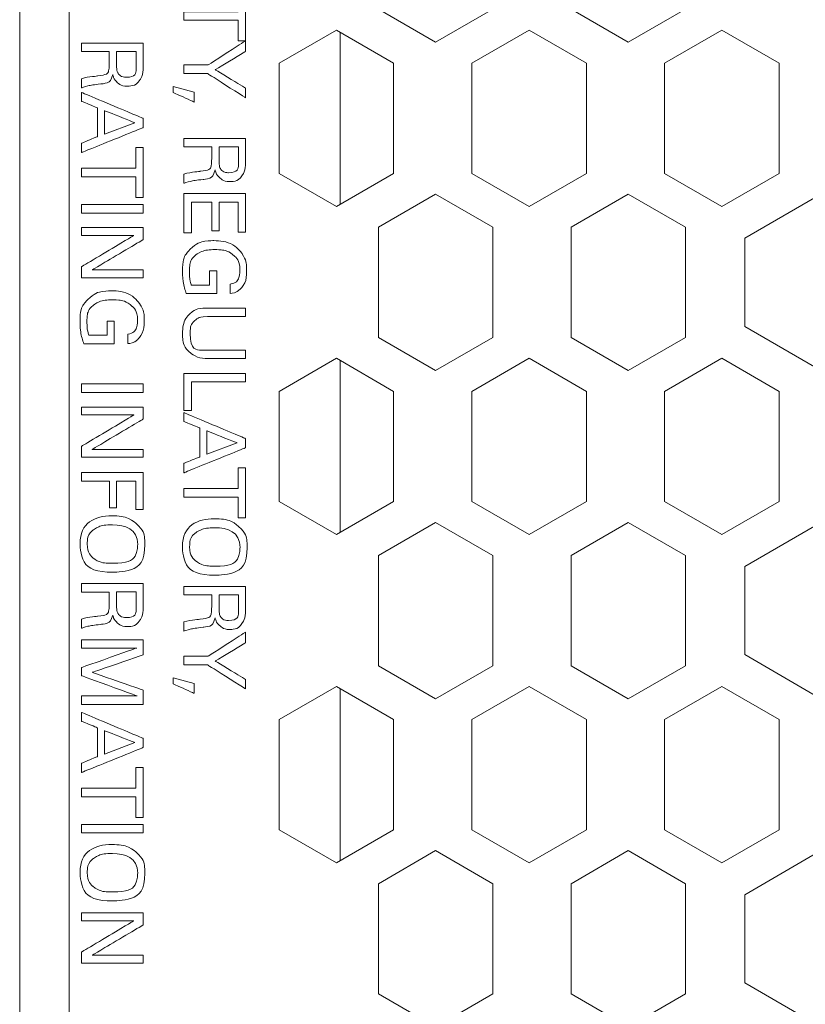
# Model space of a CAD drawing. Extents: x -365 to 628, y 345 to 656.
# Drawn here: x 388 to 388, y 577 to 578 of the extents above; entities that cross this region are included whole.
import ezdxf

# ---------------------------------------------------------------- set-up
doc = ezdxf.new("R2010")
doc.units = 0
doc.header["$LTSCALE"] = 0.38
doc.header["$MEASUREMENT"] = 0
doc.layers.add('M-OBJECT-DETAILS', color=7, linetype='CONTINUOUS', lineweight=13)

# ---------------------------------------------------------------- blocks, each defined once
blk = doc.blocks.new('A$C4E9B1012')
at = {"layer": 'M-OBJECT-DETAILS', "lineweight": 5}
for points, knots in [([(3.0889, -0.4114), (3.0889, -0.4114), (3.0889, -0.3552), (3.0889, -0.3552), (3.0889, -0.3552), (3.0889, -0.3552), (3.1103, -0.3552), (3.1103, -0.3552), (3.1103, -0.3552), (3.1103, -0.3552), (3.1103, -0.3477), (3.1103, -0.3477), (3.1103, -0.3477), (3.1103, -0.3477), (3.0588, -0.3477), (3.0588, -0.3477), (3.0588, -0.3477), (3.0588, -0.3477), (3.0588, -0.3552), (3.0588, -0.3552), (3.0588, -0.3552), (3.0588, -0.3552), (3.0802, -0.3552), (3.0802, -0.3552), (3.0802, -0.3552), (3.0802, -0.3552), (3.0802, -0.4114), (3.0802, -0.4114), (3.0802, -0.4114), (3.0802, -0.4114), (3.0889, -0.4114), (3.0889, -0.4114)], [0, 0, 0, 0, 0.125, 0.125, 0.125, 0.1875, 0.25, 0.25, 0.25, 0.3125, 0.375, 0.375, 0.375, 0.4375, 0.5, 0.5, 0.5, 0.5625, 0.625, 0.625, 0.625, 0.6875, 0.75, 0.75, 0.75, 0.8125, 0.875, 0.875, 0.875, 0.9375, 1, 1, 1, 1]), ([(3.1352, -0.4114), (3.1352, -0.4114), (3.1441, -0.4114), (3.1441, -0.4114), (3.1441, -0.4114), (3.1441, -0.4114), (3.1441, -0.3868), (3.1441, -0.3868), (3.1441, -0.3868), (3.1441, -0.3868), (3.169, -0.3477), (3.169, -0.3477), (3.169, -0.3477), (3.169, -0.3477), (3.1591, -0.3477), (3.1591, -0.3477), (3.1591, -0.3477), (3.1591, -0.3477), (3.14, -0.3789), (3.14, -0.3789), (3.14, -0.3789), (3.14, -0.3789), (3.1212, -0.3477), (3.1212, -0.3477), (3.1212, -0.3477), (3.1212, -0.3477), (3.1103, -0.3477), (3.1103, -0.3477), (3.1103, -0.3477), (3.1103, -0.3477), (3.1352, -0.3863), (3.1352, -0.3863), (3.1352, -0.3863), (3.1352, -0.3863), (3.1352, -0.4114), (3.1352, -0.4114)], [0, 0, 0, 0, 0.111111, 0.111111, 0.111111, 0.166667, 0.222222, 0.222222, 0.222222, 0.277778, 0.333333, 0.333333, 0.333333, 0.388889, 0.444444, 0.444444, 0.444444, 0.5, 0.555556, 0.555556, 0.555556, 0.611111, 0.666667, 0.666667, 0.666667, 0.722222, 0.777778, 0.777778, 0.777778, 0.833333, 0.888889, 0.888889, 0.888889, 0.944444, 1, 1, 1, 1]), ([(3.2111, -0.4114), (3.2111, -0.4114), (3.2198, -0.4114), (3.2198, -0.4114), (3.2198, -0.4114), (3.2198, -0.4114), (3.2198, -0.3826), (3.2198, -0.3826), (3.2198, -0.3826), (3.2198, -0.3826), (3.2309, -0.3826), (3.2309, -0.3826), (3.2309, -0.3826), (3.2416, -0.3826), (3.2438, -0.3853), (3.2449, -0.3945), (3.2449, -0.3945), (3.2455, -0.3994), (3.2464, -0.4071), (3.2478, -0.4114), (3.2478, -0.4114), (3.2478, -0.4114), (3.2572, -0.4114), (3.2572, -0.4114), (3.2572, -0.4114), (3.2548, -0.4043), (3.2541, -0.3988), (3.2533, -0.3913), (3.2533, -0.3913), (3.2524, -0.3834), (3.2496, -0.3807), (3.2435, -0.3791), (3.2435, -0.3791), (3.2455, -0.3785), (3.2483, -0.3777), (3.251, -0.3749), (3.251, -0.3749), (3.2539, -0.3721), (3.2555, -0.3681), (3.2555, -0.3636), (3.2555, -0.3636), (3.2555, -0.3585), (3.2533, -0.3537), (3.2485, -0.3507), (3.2485, -0.3507), (3.2438, -0.3477), (3.2371, -0.3477), (3.2338, -0.3477), (3.2338, -0.3477), (3.2338, -0.3477), (3.2111, -0.3477), (3.2111, -0.3477), (3.2111, -0.3477), (3.2111, -0.3477), (3.2111, -0.4114), (3.2111, -0.4114)], [0, 0, 0, 0, 0.071429, 0.071429, 0.071429, 0.107143, 0.142857, 0.142857, 0.142857, 0.178571, 0.214286, 0.214286, 0.214286, 0.25, 0.285714, 0.285714, 0.285714, 0.321429, 0.357143, 0.357143, 0.357143, 0.392857, 0.428571, 0.428571, 0.428571, 0.464286, 0.5, 0.5, 0.5, 0.535714, 0.571429, 0.571429, 0.571429, 0.607143, 0.642857, 0.642857, 0.642857, 0.678571, 0.714286, 0.714286, 0.714286, 0.75, 0.785714, 0.785714, 0.785714, 0.821429, 0.857143, 0.857143, 0.857143, 0.892857, 0.928571, 0.928571, 0.928571, 0.964286, 1, 1, 1, 1]), ([(3.2196, -0.3551), (3.2196, -0.3551), (3.2336, -0.3551), (3.2336, -0.3551), (3.2336, -0.3551), (3.2371, -0.3551), (3.2463, -0.3551), (3.2463, -0.3654), (3.2463, -0.3654), (3.2463, -0.3707), (3.2432, -0.373), (3.242, -0.3737), (3.242, -0.3737), (3.2396, -0.3751), (3.2345, -0.3751), (3.2336, -0.3751), (3.2336, -0.3751), (3.2336, -0.3751), (3.2196, -0.3751), (3.2196, -0.3751), (3.2196, -0.3751), (3.2196, -0.3751), (3.2196, -0.3551), (3.2196, -0.3551)], [0, 0, 0, 0, 0.166667, 0.166667, 0.166667, 0.25, 0.333333, 0.333333, 0.333333, 0.416667, 0.5, 0.5, 0.5, 0.583333, 0.666667, 0.666667, 0.666667, 0.75, 0.833333, 0.833333, 0.833333, 0.916667, 1, 1, 1, 1]), ([(3.2678, -0.4114), (3.2678, -0.4114), (3.3085, -0.4114), (3.3085, -0.4114), (3.3085, -0.4114), (3.3085, -0.4114), (3.3085, -0.4036), (3.3085, -0.4036), (3.3085, -0.4036), (3.3085, -0.4036), (3.2766, -0.4036), (3.2766, -0.4036), (3.2766, -0.4036), (3.2766, -0.4036), (3.2766, -0.3824), (3.2766, -0.3824), (3.2766, -0.3824), (3.2766, -0.3824), (3.3063, -0.3824), (3.3063, -0.3824), (3.3063, -0.3824), (3.3063, -0.3824), (3.3063, -0.375), (3.3063, -0.375), (3.3063, -0.375), (3.3063, -0.375), (3.2766, -0.375), (3.2766, -0.375), (3.2766, -0.375), (3.2766, -0.375), (3.2766, -0.3552), (3.2766, -0.3552), (3.2766, -0.3552), (3.2766, -0.3552), (3.3078, -0.3552), (3.3078, -0.3552), (3.3078, -0.3552), (3.3078, -0.3552), (3.3078, -0.3477), (3.3078, -0.3477), (3.3078, -0.3477), (3.3078, -0.3477), (3.2678, -0.3477), (3.2678, -0.3477), (3.2678, -0.3477), (3.2678, -0.3477), (3.2678, -0.4114), (3.2678, -0.4114)], [0, 0, 0, 0, 0.083333, 0.083333, 0.083333, 0.125, 0.166667, 0.166667, 0.166667, 0.208333, 0.25, 0.25, 0.25, 0.291667, 0.333333, 0.333333, 0.333333, 0.375, 0.416667, 0.416667, 0.416667, 0.458333, 0.5, 0.5, 0.5, 0.541667, 0.583333, 0.583333, 0.583333, 0.625, 0.666667, 0.666667, 0.666667, 0.708333, 0.75, 0.75, 0.75, 0.791667, 0.833333, 0.833333, 0.833333, 0.875, 0.916667, 0.916667, 0.916667, 0.958333, 1, 1, 1, 1]), ([(3.3708, -0.3635), (3.3707, -0.3611), (3.3704, -0.3574), (3.3666, -0.3534), (3.3666, -0.3534), (3.3605, -0.3472), (3.3528, -0.3466), (3.3478, -0.3466), (3.3478, -0.3466), (3.3446, -0.3466), (3.3363, -0.3469), (3.3301, -0.3511), (3.3301, -0.3511), (3.318, -0.3592), (3.3164, -0.3742), (3.3164, -0.3806), (3.3164, -0.3806), (3.3164, -0.3896), (3.319, -0.3985), (3.3253, -0.4049), (3.3253, -0.4049), (3.3298, -0.4094), (3.3367, -0.4128), (3.3484, -0.4128), (3.3484, -0.4128), (3.3593, -0.4128), (3.3674, -0.4101), (3.3711, -0.4089), (3.3711, -0.4089), (3.3711, -0.4089), (3.3711, -0.3775), (3.3711, -0.3775), (3.3711, -0.3775), (3.3711, -0.3775), (3.3477, -0.3775), (3.3477, -0.3775), (3.3477, -0.3775), (3.3477, -0.3775), (3.3477, -0.3848), (3.3477, -0.3848), (3.3477, -0.3848), (3.3477, -0.3848), (3.3623, -0.3848), (3.3623, -0.3848), (3.3623, -0.3848), (3.3623, -0.3848), (3.3623, -0.4037), (3.3623, -0.4037), (3.3623, -0.4037), (3.3602, -0.4043), (3.3557, -0.4057), (3.3484, -0.4057), (3.3484, -0.4057), (3.3421, -0.4057), (3.3356, -0.4042), (3.3315, -0.3995), (3.3315, -0.3995), (3.3268, -0.3939), (3.3256, -0.3848), (3.3256, -0.3794), (3.3256, -0.3794), (3.3256, -0.3734), (3.3269, -0.3651), (3.3324, -0.359), (3.3324, -0.359), (3.3358, -0.3552), (3.3408, -0.3536), (3.3468, -0.3536), (3.3468, -0.3536), (3.3555, -0.3536), (3.3602, -0.3576), (3.3612, -0.3635), (3.3612, -0.3635), (3.3612, -0.3635), (3.3708, -0.3635), (3.3708, -0.3635)], [0, 0, 0, 0, 0.052632, 0.052632, 0.052632, 0.078947, 0.105263, 0.105263, 0.105263, 0.131579, 0.157895, 0.157895, 0.157895, 0.184211, 0.210526, 0.210526, 0.210526, 0.236842, 0.263158, 0.263158, 0.263158, 0.289474, 0.315789, 0.315789, 0.315789, 0.342105, 0.368421, 0.368421, 0.368421, 0.394737, 0.421053, 0.421053, 0.421053, 0.447368, 0.473684, 0.473684, 0.473684, 0.5, 0.526316, 0.526316, 0.526316, 0.552632, 0.578947, 0.578947, 0.578947, 0.605263, 0.631579, 0.631579, 0.631579, 0.657895, 0.684211, 0.684211, 0.684211, 0.710526, 0.736842, 0.736842, 0.736842, 0.763158, 0.789474, 0.789474, 0.789474, 0.815789, 0.842105, 0.842105, 0.842105, 0.868421, 0.894737, 0.894737, 0.894737, 0.921053, 0.947368, 0.947368, 0.947368, 0.973684, 1, 1, 1, 1]), ([(3.3859, -0.3477), (3.3859, -0.3477), (3.3859, -0.3865), (3.3859, -0.3865), (3.3859, -0.3865), (3.3859, -0.396), (3.3877, -0.3997), (3.3896, -0.4026), (3.3896, -0.4026), (3.3956, -0.411), (3.4062, -0.4127), (3.4122, -0.4127), (3.4122, -0.4127), (3.4167, -0.4127), (3.4265, -0.4117), (3.4327, -0.4039), (3.4327, -0.4039), (3.4378, -0.3975), (3.4379, -0.3904), (3.4379, -0.3869), (3.4379, -0.3869), (3.4379, -0.3869), (3.4379, -0.3477), (3.4379, -0.3477), (3.4379, -0.3477), (3.4379, -0.3477), (3.4294, -0.3477), (3.4294, -0.3477), (3.4294, -0.3477), (3.4294, -0.3477), (3.4294, -0.3868), (3.4294, -0.3868), (3.4294, -0.3868), (3.4294, -0.3913), (3.4294, -0.4049), (3.4122, -0.4049), (3.4122, -0.4049), (3.4077, -0.4049), (3.4016, -0.4039), (3.3976, -0.3986), (3.3976, -0.3986), (3.3963, -0.3967), (3.3948, -0.3939), (3.3948, -0.3871), (3.3948, -0.3871), (3.3948, -0.3871), (3.3948, -0.3477), (3.3948, -0.3477), (3.3948, -0.3477), (3.3948, -0.3477), (3.3859, -0.3477), (3.3859, -0.3477)], [0, 0, 0, 0, 0.076923, 0.076923, 0.076923, 0.115385, 0.153846, 0.153846, 0.153846, 0.192308, 0.230769, 0.230769, 0.230769, 0.269231, 0.307692, 0.307692, 0.307692, 0.346154, 0.384615, 0.384615, 0.384615, 0.423077, 0.461538, 0.461538, 0.461538, 0.5, 0.538462, 0.538462, 0.538462, 0.576923, 0.615385, 0.615385, 0.615385, 0.653846, 0.692308, 0.692308, 0.692308, 0.730769, 0.769231, 0.769231, 0.769231, 0.807692, 0.846154, 0.846154, 0.846154, 0.884615, 0.923077, 0.923077, 0.923077, 0.961538, 1, 1, 1, 1]), ([(3.4534, -0.4114), (3.4534, -0.4114), (3.4918, -0.4114), (3.4918, -0.4114), (3.4918, -0.4114), (3.4918, -0.4114), (3.4918, -0.4035), (3.4918, -0.4035), (3.4918, -0.4035), (3.4918, -0.4035), (3.4621, -0.4035), (3.4621, -0.4035), (3.4621, -0.4035), (3.4621, -0.4035), (3.4621, -0.3477), (3.4621, -0.3477), (3.4621, -0.3477), (3.4621, -0.3477), (3.4534, -0.3477), (3.4534, -0.3477), (3.4534, -0.3477), (3.4534, -0.3477), (3.4534, -0.4114), (3.4534, -0.4114)], [0, 0, 0, 0, 0.166667, 0.166667, 0.166667, 0.25, 0.333333, 0.333333, 0.333333, 0.416667, 0.5, 0.5, 0.5, 0.583333, 0.666667, 0.666667, 0.666667, 0.75, 0.833333, 0.833333, 0.833333, 0.916667, 1, 1, 1, 1]), ([(3.4938, -0.4114), (3.4938, -0.4114), (3.5029, -0.4114), (3.5029, -0.4114), (3.5029, -0.4114), (3.5029, -0.4114), (3.5098, -0.3948), (3.5098, -0.3948), (3.5098, -0.3948), (3.5098, -0.3948), (3.5394, -0.3948), (3.5394, -0.3948), (3.5394, -0.3948), (3.5394, -0.3948), (3.5462, -0.4114), (3.5462, -0.4114), (3.5462, -0.4114), (3.5462, -0.4114), (3.5559, -0.4114), (3.5559, -0.4114), (3.5559, -0.4114), (3.5559, -0.4114), (3.5301, -0.3477), (3.5301, -0.3477), (3.5301, -0.3477), (3.5301, -0.3477), (3.5206, -0.3477), (3.5206, -0.3477), (3.5206, -0.3477), (3.5206, -0.3477), (3.4938, -0.4114), (3.4938, -0.4114)], [0, 0, 0, 0, 0.125, 0.125, 0.125, 0.1875, 0.25, 0.25, 0.25, 0.3125, 0.375, 0.375, 0.375, 0.4375, 0.5, 0.5, 0.5, 0.5625, 0.625, 0.625, 0.625, 0.6875, 0.75, 0.75, 0.75, 0.8125, 0.875, 0.875, 0.875, 0.9375, 1, 1, 1, 1]), ([(3.5809, -0.4114), (3.5809, -0.4114), (3.5809, -0.3552), (3.5809, -0.3552), (3.5809, -0.3552), (3.5809, -0.3552), (3.6022, -0.3552), (3.6022, -0.3552), (3.6022, -0.3552), (3.6022, -0.3552), (3.6022, -0.3477), (3.6022, -0.3477), (3.6022, -0.3477), (3.6022, -0.3477), (3.5508, -0.3477), (3.5508, -0.3477), (3.5508, -0.3477), (3.5508, -0.3477), (3.5508, -0.3552), (3.5508, -0.3552), (3.5508, -0.3552), (3.5508, -0.3552), (3.5721, -0.3552), (3.5721, -0.3552), (3.5721, -0.3552), (3.5721, -0.3552), (3.5721, -0.4114), (3.5721, -0.4114), (3.5721, -0.4114), (3.5721, -0.4114), (3.5809, -0.4114), (3.5809, -0.4114)], [0, 0, 0, 0, 0.125, 0.125, 0.125, 0.1875, 0.25, 0.25, 0.25, 0.3125, 0.375, 0.375, 0.375, 0.4375, 0.5, 0.5, 0.5, 0.5625, 0.625, 0.625, 0.625, 0.6875, 0.75, 0.75, 0.75, 0.8125, 0.875, 0.875, 0.875, 0.9375, 1, 1, 1, 1]), ([(3.6033, -0.38), (3.6033, -0.3974), (3.6103, -0.4129), (3.6321, -0.4129), (3.6321, -0.4129), (3.6547, -0.4129), (3.6615, -0.3958), (3.6615, -0.3789), (3.6615, -0.3789), (3.6615, -0.3573), (3.6504, -0.346), (3.6328, -0.346), (3.6328, -0.346), (3.6269, -0.346), (3.6181, -0.3474), (3.6115, -0.3545), (3.6115, -0.3545), (3.6045, -0.362), (3.6033, -0.3727), (3.6033, -0.38)], [0, 0, 0, 0, 0.2, 0.2, 0.2, 0.3, 0.4, 0.4, 0.4, 0.5, 0.6, 0.6, 0.6, 0.7, 0.8, 0.8, 0.8, 0.9, 1, 1, 1, 1]), ([(3.6126, -0.3794), (3.6126, -0.3664), (3.6167, -0.3534), (3.6329, -0.3534), (3.6329, -0.3534), (3.6474, -0.3534), (3.6522, -0.3643), (3.6522, -0.3788), (3.6522, -0.3788), (3.6522, -0.3831), (3.6517, -0.3932), (3.6464, -0.3996), (3.6464, -0.3996), (3.6427, -0.404), (3.6375, -0.4054), (3.6323, -0.4054), (3.6323, -0.4054), (3.6273, -0.4054), (3.6218, -0.4041), (3.6182, -0.3996), (3.6182, -0.3996), (3.6138, -0.3941), (3.6126, -0.3864), (3.6126, -0.3794)], [0, 0, 0, 0, 0.166667, 0.166667, 0.166667, 0.25, 0.333333, 0.333333, 0.333333, 0.416667, 0.5, 0.5, 0.5, 0.583333, 0.666667, 0.666667, 0.666667, 0.75, 0.833333, 0.833333, 0.833333, 0.916667, 1, 1, 1, 1]), ([(3.6731, -0.4114), (3.6731, -0.4114), (3.6819, -0.4114), (3.6819, -0.4114), (3.6819, -0.4114), (3.6819, -0.4114), (3.6819, -0.3826), (3.6819, -0.3826), (3.6819, -0.3826), (3.6819, -0.3826), (3.693, -0.3826), (3.693, -0.3826), (3.693, -0.3826), (3.7037, -0.3826), (3.7059, -0.3853), (3.7069, -0.3945), (3.7069, -0.3945), (3.7075, -0.3994), (3.7084, -0.4071), (3.7098, -0.4114), (3.7098, -0.4114), (3.7098, -0.4114), (3.7193, -0.4114), (3.7193, -0.4114), (3.7193, -0.4114), (3.7168, -0.4043), (3.7162, -0.3988), (3.7153, -0.3913), (3.7153, -0.3913), (3.7144, -0.3834), (3.7117, -0.3807), (3.7056, -0.3791), (3.7056, -0.3791), (3.7075, -0.3785), (3.7104, -0.3777), (3.7131, -0.3749), (3.7131, -0.3749), (3.7159, -0.3721), (3.7176, -0.3681), (3.7176, -0.3636), (3.7176, -0.3636), (3.7176, -0.3585), (3.7153, -0.3537), (3.7105, -0.3507), (3.7105, -0.3507), (3.7059, -0.3477), (3.6991, -0.3477), (3.6959, -0.3477), (3.6959, -0.3477), (3.6959, -0.3477), (3.6731, -0.3477), (3.6731, -0.3477), (3.6731, -0.3477), (3.6731, -0.3477), (3.6731, -0.4114), (3.6731, -0.4114)], [0, 0, 0, 0, 0.071429, 0.071429, 0.071429, 0.107143, 0.142857, 0.142857, 0.142857, 0.178571, 0.214286, 0.214286, 0.214286, 0.25, 0.285714, 0.285714, 0.285714, 0.321429, 0.357143, 0.357143, 0.357143, 0.392857, 0.428571, 0.428571, 0.428571, 0.464286, 0.5, 0.5, 0.5, 0.535714, 0.571429, 0.571429, 0.571429, 0.607143, 0.642857, 0.642857, 0.642857, 0.678571, 0.714286, 0.714286, 0.714286, 0.75, 0.785714, 0.785714, 0.785714, 0.821429, 0.857143, 0.857143, 0.857143, 0.892857, 0.928571, 0.928571, 0.928571, 0.964286, 1, 1, 1, 1]), ([(3.6817, -0.3551), (3.6817, -0.3551), (3.6956, -0.3551), (3.6956, -0.3551), (3.6956, -0.3551), (3.6991, -0.3551), (3.7083, -0.3551), (3.7083, -0.3654), (3.7083, -0.3654), (3.7083, -0.3707), (3.7052, -0.373), (3.704, -0.3737), (3.704, -0.3737), (3.7016, -0.3751), (3.6966, -0.3751), (3.6956, -0.3751), (3.6956, -0.3751), (3.6956, -0.3751), (3.6817, -0.3751), (3.6817, -0.3751), (3.6817, -0.3751), (3.6817, -0.3751), (3.6817, -0.3551), (3.6817, -0.3551)], [0, 0, 0, 0, 0.166667, 0.166667, 0.166667, 0.25, 0.333333, 0.333333, 0.333333, 0.416667, 0.5, 0.5, 0.5, 0.583333, 0.666667, 0.666667, 0.666667, 0.75, 0.833333, 0.833333, 0.833333, 0.916667, 1, 1, 1, 1]), ([(3.7451, -0.4114), (3.7451, -0.4114), (3.7541, -0.4114), (3.7541, -0.4114), (3.7541, -0.4114), (3.7541, -0.4114), (3.7541, -0.3868), (3.7541, -0.3868), (3.7541, -0.3868), (3.7541, -0.3868), (3.7789, -0.3477), (3.7789, -0.3477), (3.7789, -0.3477), (3.7789, -0.3477), (3.7691, -0.3477), (3.7691, -0.3477), (3.7691, -0.3477), (3.7691, -0.3477), (3.75, -0.3789), (3.75, -0.3789), (3.75, -0.3789), (3.75, -0.3789), (3.7312, -0.3477), (3.7312, -0.3477), (3.7312, -0.3477), (3.7312, -0.3477), (3.7203, -0.3477), (3.7203, -0.3477), (3.7203, -0.3477), (3.7203, -0.3477), (3.7451, -0.3863), (3.7451, -0.3863), (3.7451, -0.3863), (3.7451, -0.3863), (3.7451, -0.4114), (3.7451, -0.4114)], [0, 0, 0, 0, 0.111111, 0.111111, 0.111111, 0.166667, 0.222222, 0.222222, 0.222222, 0.277778, 0.333333, 0.333333, 0.333333, 0.388889, 0.444444, 0.444444, 0.444444, 0.5, 0.555556, 0.555556, 0.555556, 0.611111, 0.666667, 0.666667, 0.666667, 0.722222, 0.777778, 0.777778, 0.777778, 0.833333, 0.888889, 0.888889, 0.888889, 0.944444, 1, 1, 1, 1]), ([(3.525, -0.3564), (3.525, -0.3564), (3.5367, -0.3876), (3.5367, -0.3876), (3.5367, -0.3876), (3.5367, -0.3876), (3.5126, -0.3876), (3.5126, -0.3876), (3.5126, -0.3876), (3.5126, -0.3876), (3.525, -0.3564), (3.525, -0.3564)], [0, 0, 0, 0, 0.333333, 0.333333, 0.333333, 0.5, 0.666667, 0.666667, 0.666667, 0.833333, 1, 1, 1, 1]), ([(3.1631, -0.4008), (3.1631, -0.4008), (3.1575, -0.4225), (3.1575, -0.4225), (3.1575, -0.4225), (3.1575, -0.4225), (3.1635, -0.4225), (3.1635, -0.4225), (3.1635, -0.4225), (3.1635, -0.4225), (3.1734, -0.4008), (3.1734, -0.4008), (3.1734, -0.4008), (3.1734, -0.4008), (3.1631, -0.4008), (3.1631, -0.4008)], [0, 0, 0, 0, 0.25, 0.25, 0.25, 0.375, 0.5, 0.5, 0.5, 0.625, 0.75, 0.75, 0.75, 0.875, 1, 1, 1, 1]), ([(3.7731, -0.4008), (3.7731, -0.4008), (3.7675, -0.4225), (3.7675, -0.4225), (3.7675, -0.4225), (3.7675, -0.4225), (3.7735, -0.4225), (3.7735, -0.4225), (3.7735, -0.4225), (3.7735, -0.4225), (3.7834, -0.4008), (3.7834, -0.4008), (3.7834, -0.4008), (3.7834, -0.4008), (3.7731, -0.4008), (3.7731, -0.4008)], [0, 0, 0, 0, 0.25, 0.25, 0.25, 0.375, 0.5, 0.5, 0.5, 0.625, 0.75, 0.75, 0.75, 0.875, 1, 1, 1, 1]), ([(3.1127, -0.517), (3.1127, -0.517), (3.1214, -0.517), (3.1214, -0.517), (3.1214, -0.517), (3.1214, -0.517), (3.1214, -0.4883), (3.1214, -0.4883), (3.1214, -0.4883), (3.1214, -0.4883), (3.1325, -0.4883), (3.1325, -0.4883), (3.1325, -0.4883), (3.1432, -0.4883), (3.1454, -0.4909), (3.1465, -0.5002), (3.1465, -0.5002), (3.1471, -0.505), (3.148, -0.5128), (3.1494, -0.517), (3.1494, -0.517), (3.1494, -0.517), (3.1588, -0.517), (3.1588, -0.517), (3.1588, -0.517), (3.1563, -0.51), (3.1557, -0.5045), (3.1548, -0.497), (3.1548, -0.497), (3.154, -0.4891), (3.1512, -0.4863), (3.1451, -0.4847), (3.1451, -0.4847), (3.1471, -0.4842), (3.1499, -0.4833), (3.1526, -0.4806), (3.1526, -0.4806), (3.1555, -0.4778), (3.1571, -0.4738), (3.1571, -0.4693), (3.1571, -0.4693), (3.1571, -0.4642), (3.1548, -0.4593), (3.1501, -0.4563), (3.1501, -0.4563), (3.1454, -0.4533), (3.1387, -0.4533), (3.1354, -0.4533), (3.1354, -0.4533), (3.1354, -0.4533), (3.1127, -0.4533), (3.1127, -0.4533), (3.1127, -0.4533), (3.1127, -0.4533), (3.1127, -0.517), (3.1127, -0.517)], [0, 0, 0, 0, 0.071429, 0.071429, 0.071429, 0.107143, 0.142857, 0.142857, 0.142857, 0.178571, 0.214286, 0.214286, 0.214286, 0.25, 0.285714, 0.285714, 0.285714, 0.321429, 0.357143, 0.357143, 0.357143, 0.392857, 0.428571, 0.428571, 0.428571, 0.464286, 0.5, 0.5, 0.5, 0.535714, 0.571429, 0.571429, 0.571429, 0.607143, 0.642857, 0.642857, 0.642857, 0.678571, 0.714286, 0.714286, 0.714286, 0.75, 0.785714, 0.785714, 0.785714, 0.821429, 0.857143, 0.857143, 0.857143, 0.892857, 0.928571, 0.928571, 0.928571, 0.964286, 1, 1, 1, 1]), ([(3.1635, -0.517), (3.1635, -0.517), (3.1726, -0.517), (3.1726, -0.517), (3.1726, -0.517), (3.1726, -0.517), (3.1795, -0.5004), (3.1795, -0.5004), (3.1795, -0.5004), (3.1795, -0.5004), (3.209, -0.5004), (3.209, -0.5004), (3.209, -0.5004), (3.209, -0.5004), (3.2159, -0.517), (3.2159, -0.517), (3.2159, -0.517), (3.2159, -0.517), (3.2256, -0.517), (3.2256, -0.517), (3.2256, -0.517), (3.2256, -0.517), (3.1998, -0.4533), (3.1998, -0.4533), (3.1998, -0.4533), (3.1998, -0.4533), (3.1903, -0.4533), (3.1903, -0.4533), (3.1903, -0.4533), (3.1903, -0.4533), (3.1635, -0.517), (3.1635, -0.517)], [0, 0, 0, 0, 0.125, 0.125, 0.125, 0.1875, 0.25, 0.25, 0.25, 0.3125, 0.375, 0.375, 0.375, 0.4375, 0.5, 0.5, 0.5, 0.5625, 0.625, 0.625, 0.625, 0.6875, 0.75, 0.75, 0.75, 0.8125, 0.875, 0.875, 0.875, 0.9375, 1, 1, 1, 1]), ([(3.2505, -0.517), (3.2505, -0.517), (3.2505, -0.4608), (3.2505, -0.4608), (3.2505, -0.4608), (3.2505, -0.4608), (3.2719, -0.4608), (3.2719, -0.4608), (3.2719, -0.4608), (3.2719, -0.4608), (3.2719, -0.4533), (3.2719, -0.4533), (3.2719, -0.4533), (3.2719, -0.4533), (3.2204, -0.4533), (3.2204, -0.4533), (3.2204, -0.4533), (3.2204, -0.4533), (3.2204, -0.4608), (3.2204, -0.4608), (3.2204, -0.4608), (3.2204, -0.4608), (3.2418, -0.4608), (3.2418, -0.4608), (3.2418, -0.4608), (3.2418, -0.4608), (3.2418, -0.517), (3.2418, -0.517), (3.2418, -0.517), (3.2418, -0.517), (3.2505, -0.517), (3.2505, -0.517)], [0, 0, 0, 0, 0.125, 0.125, 0.125, 0.1875, 0.25, 0.25, 0.25, 0.3125, 0.375, 0.375, 0.375, 0.4375, 0.5, 0.5, 0.5, 0.5625, 0.625, 0.625, 0.625, 0.6875, 0.75, 0.75, 0.75, 0.8125, 0.875, 0.875, 0.875, 0.9375, 1, 1, 1, 1]), ([(3.2791, -0.517), (3.2791, -0.517), (3.2879, -0.517), (3.2879, -0.517), (3.2879, -0.517), (3.2879, -0.517), (3.2879, -0.4533), (3.2879, -0.4533), (3.2879, -0.4533), (3.2879, -0.4533), (3.2791, -0.4533), (3.2791, -0.4533), (3.2791, -0.4533), (3.2791, -0.4533), (3.2791, -0.517), (3.2791, -0.517)], [0, 0, 0, 0, 0.25, 0.25, 0.25, 0.375, 0.5, 0.5, 0.5, 0.625, 0.75, 0.75, 0.75, 0.875, 1, 1, 1, 1]), ([(3.303, -0.517), (3.303, -0.517), (3.311, -0.517), (3.311, -0.517), (3.311, -0.517), (3.311, -0.517), (3.311, -0.4629), (3.311, -0.4629), (3.311, -0.4629), (3.311, -0.4629), (3.3434, -0.517), (3.3434, -0.517), (3.3434, -0.517), (3.3434, -0.517), (3.3547, -0.517), (3.3547, -0.517), (3.3547, -0.517), (3.3547, -0.517), (3.3547, -0.4533), (3.3547, -0.4533), (3.3547, -0.4533), (3.3547, -0.4533), (3.3466, -0.4533), (3.3466, -0.4533), (3.3466, -0.4533), (3.3466, -0.4533), (3.3466, -0.506), (3.3466, -0.506), (3.3466, -0.506), (3.3466, -0.506), (3.3153, -0.4533), (3.3153, -0.4533), (3.3153, -0.4533), (3.3153, -0.4533), (3.303, -0.4533), (3.303, -0.4533), (3.303, -0.4533), (3.303, -0.4533), (3.303, -0.517), (3.303, -0.517)], [0, 0, 0, 0, 0.1, 0.1, 0.1, 0.15, 0.2, 0.2, 0.2, 0.25, 0.3, 0.3, 0.3, 0.35, 0.4, 0.4, 0.4, 0.45, 0.5, 0.5, 0.5, 0.55, 0.6, 0.6, 0.6, 0.65, 0.7, 0.7, 0.7, 0.75, 0.8, 0.8, 0.8, 0.85, 0.9, 0.9, 0.9, 0.95, 1, 1, 1, 1]), ([(3.4226, -0.4692), (3.4224, -0.4667), (3.4222, -0.463), (3.4184, -0.459), (3.4184, -0.459), (3.4123, -0.4529), (3.4046, -0.4522), (3.3996, -0.4522), (3.3996, -0.4522), (3.3964, -0.4522), (3.3881, -0.4525), (3.3818, -0.4567), (3.3818, -0.4567), (3.3697, -0.4649), (3.3681, -0.4799), (3.3681, -0.4862), (3.3681, -0.4862), (3.3681, -0.4952), (3.3708, -0.5041), (3.3771, -0.5105), (3.3771, -0.5105), (3.3816, -0.5151), (3.3884, -0.5185), (3.4002, -0.5185), (3.4002, -0.5185), (3.411, -0.5185), (3.4192, -0.5158), (3.4229, -0.5146), (3.4229, -0.5146), (3.4229, -0.5146), (3.4229, -0.4831), (3.4229, -0.4831), (3.4229, -0.4831), (3.4229, -0.4831), (3.3995, -0.4831), (3.3995, -0.4831), (3.3995, -0.4831), (3.3995, -0.4831), (3.3995, -0.4905), (3.3995, -0.4905), (3.3995, -0.4905), (3.3995, -0.4905), (3.414, -0.4905), (3.414, -0.4905), (3.414, -0.4905), (3.414, -0.4905), (3.414, -0.5094), (3.414, -0.5094), (3.414, -0.5094), (3.412, -0.51), (3.4074, -0.5114), (3.4002, -0.5114), (3.4002, -0.5114), (3.3938, -0.5114), (3.3874, -0.5099), (3.3832, -0.5051), (3.3832, -0.5051), (3.3786, -0.4996), (3.3774, -0.4905), (3.3774, -0.4851), (3.3774, -0.4851), (3.3774, -0.4791), (3.3786, -0.4708), (3.3842, -0.4646), (3.3842, -0.4646), (3.3876, -0.4608), (3.3926, -0.4592), (3.3986, -0.4592), (3.3986, -0.4592), (3.4072, -0.4592), (3.412, -0.4633), (3.413, -0.4692), (3.413, -0.4692), (3.413, -0.4692), (3.4226, -0.4692), (3.4226, -0.4692)], [0, 0, 0, 0, 0.052632, 0.052632, 0.052632, 0.078947, 0.105263, 0.105263, 0.105263, 0.131579, 0.157895, 0.157895, 0.157895, 0.184211, 0.210526, 0.210526, 0.210526, 0.236842, 0.263158, 0.263158, 0.263158, 0.289474, 0.315789, 0.315789, 0.315789, 0.342105, 0.368421, 0.368421, 0.368421, 0.394737, 0.421053, 0.421053, 0.421053, 0.447368, 0.473684, 0.473684, 0.473684, 0.5, 0.526316, 0.526316, 0.526316, 0.552632, 0.578947, 0.578947, 0.578947, 0.605263, 0.631579, 0.631579, 0.631579, 0.657895, 0.684211, 0.684211, 0.684211, 0.710526, 0.736842, 0.736842, 0.736842, 0.763158, 0.789474, 0.789474, 0.789474, 0.815789, 0.842105, 0.842105, 0.842105, 0.868421, 0.894737, 0.894737, 0.894737, 0.921053, 0.947368, 0.947368, 0.947368, 0.973684, 1, 1, 1, 1]), ([(3.4642, -0.517), (3.4642, -0.517), (3.4731, -0.517), (3.4731, -0.517), (3.4731, -0.517), (3.4731, -0.517), (3.4731, -0.4533), (3.4731, -0.4533), (3.4731, -0.4533), (3.4731, -0.4533), (3.4642, -0.4533), (3.4642, -0.4533), (3.4642, -0.4533), (3.4642, -0.4533), (3.4642, -0.517), (3.4642, -0.517)], [0, 0, 0, 0, 0.25, 0.25, 0.25, 0.375, 0.5, 0.5, 0.5, 0.625, 0.75, 0.75, 0.75, 0.875, 1, 1, 1, 1]), ([(3.4882, -0.517), (3.4882, -0.517), (3.4962, -0.517), (3.4962, -0.517), (3.4962, -0.517), (3.4962, -0.517), (3.4962, -0.4629), (3.4962, -0.4629), (3.4962, -0.4629), (3.4962, -0.4629), (3.5286, -0.517), (3.5286, -0.517), (3.5286, -0.517), (3.5286, -0.517), (3.5399, -0.517), (3.5399, -0.517), (3.5399, -0.517), (3.5399, -0.517), (3.5399, -0.4533), (3.5399, -0.4533), (3.5399, -0.4533), (3.5399, -0.4533), (3.5318, -0.4533), (3.5318, -0.4533), (3.5318, -0.4533), (3.5318, -0.4533), (3.5318, -0.506), (3.5318, -0.506), (3.5318, -0.506), (3.5318, -0.506), (3.5004, -0.4533), (3.5004, -0.4533), (3.5004, -0.4533), (3.5004, -0.4533), (3.4882, -0.4533), (3.4882, -0.4533), (3.4882, -0.4533), (3.4882, -0.4533), (3.4882, -0.517), (3.4882, -0.517)], [0, 0, 0, 0, 0.1, 0.1, 0.1, 0.15, 0.2, 0.2, 0.2, 0.25, 0.3, 0.3, 0.3, 0.35, 0.4, 0.4, 0.4, 0.45, 0.5, 0.5, 0.5, 0.55, 0.6, 0.6, 0.6, 0.65, 0.7, 0.7, 0.7, 0.75, 0.8, 0.8, 0.8, 0.85, 0.9, 0.9, 0.9, 0.95, 1, 1, 1, 1]), ([(3.5556, -0.517), (3.5556, -0.517), (3.5646, -0.517), (3.5646, -0.517), (3.5646, -0.517), (3.5646, -0.517), (3.5646, -0.4881), (3.5646, -0.4881), (3.5646, -0.4881), (3.5646, -0.4881), (3.5919, -0.4881), (3.5919, -0.4881), (3.5919, -0.4881), (3.5919, -0.4881), (3.5919, -0.4807), (3.5919, -0.4807), (3.5919, -0.4807), (3.5919, -0.4807), (3.5646, -0.4807), (3.5646, -0.4807), (3.5646, -0.4807), (3.5646, -0.4807), (3.5646, -0.4608), (3.5646, -0.4608), (3.5646, -0.4608), (3.5646, -0.4608), (3.5936, -0.4608), (3.5936, -0.4608), (3.5936, -0.4608), (3.5936, -0.4608), (3.5936, -0.4533), (3.5936, -0.4533), (3.5936, -0.4533), (3.5936, -0.4533), (3.5556, -0.4533), (3.5556, -0.4533), (3.5556, -0.4533), (3.5556, -0.4533), (3.5556, -0.517), (3.5556, -0.517)], [0, 0, 0, 0, 0.1, 0.1, 0.1, 0.15, 0.2, 0.2, 0.2, 0.25, 0.3, 0.3, 0.3, 0.35, 0.4, 0.4, 0.4, 0.45, 0.5, 0.5, 0.5, 0.55, 0.6, 0.6, 0.6, 0.65, 0.7, 0.7, 0.7, 0.75, 0.8, 0.8, 0.8, 0.85, 0.9, 0.9, 0.9, 0.95, 1, 1, 1, 1]), ([(3.6003, -0.4856), (3.6003, -0.5031), (3.6074, -0.5185), (3.6291, -0.5185), (3.6291, -0.5185), (3.6518, -0.5185), (3.6585, -0.5015), (3.6585, -0.4845), (3.6585, -0.4845), (3.6585, -0.4629), (3.6474, -0.4516), (3.6298, -0.4516), (3.6298, -0.4516), (3.6239, -0.4516), (3.6151, -0.453), (3.6085, -0.4602), (3.6085, -0.4602), (3.6015, -0.4677), (3.6003, -0.4784), (3.6003, -0.4856)], [0, 0, 0, 0, 0.2, 0.2, 0.2, 0.3, 0.4, 0.4, 0.4, 0.5, 0.6, 0.6, 0.6, 0.7, 0.8, 0.8, 0.8, 0.9, 1, 1, 1, 1]), ([(3.6701, -0.517), (3.6701, -0.517), (3.6789, -0.517), (3.6789, -0.517), (3.6789, -0.517), (3.6789, -0.517), (3.6789, -0.4883), (3.6789, -0.4883), (3.6789, -0.4883), (3.6789, -0.4883), (3.69, -0.4883), (3.69, -0.4883), (3.69, -0.4883), (3.7007, -0.4883), (3.7029, -0.4909), (3.7039, -0.5002), (3.7039, -0.5002), (3.7045, -0.505), (3.7054, -0.5128), (3.7068, -0.517), (3.7068, -0.517), (3.7068, -0.517), (3.7163, -0.517), (3.7163, -0.517), (3.7163, -0.517), (3.7138, -0.51), (3.7132, -0.5045), (3.7123, -0.497), (3.7123, -0.497), (3.7114, -0.4891), (3.7087, -0.4863), (3.7026, -0.4847), (3.7026, -0.4847), (3.7045, -0.4842), (3.7074, -0.4833), (3.7101, -0.4806), (3.7101, -0.4806), (3.7129, -0.4778), (3.7146, -0.4738), (3.7146, -0.4693), (3.7146, -0.4693), (3.7146, -0.4642), (3.7123, -0.4593), (3.7075, -0.4563), (3.7075, -0.4563), (3.7029, -0.4533), (3.6962, -0.4533), (3.6929, -0.4533), (3.6929, -0.4533), (3.6929, -0.4533), (3.6701, -0.4533), (3.6701, -0.4533), (3.6701, -0.4533), (3.6701, -0.4533), (3.6701, -0.517), (3.6701, -0.517)], [0, 0, 0, 0, 0.071429, 0.071429, 0.071429, 0.107143, 0.142857, 0.142857, 0.142857, 0.178571, 0.214286, 0.214286, 0.214286, 0.25, 0.285714, 0.285714, 0.285714, 0.321429, 0.357143, 0.357143, 0.357143, 0.392857, 0.428571, 0.428571, 0.428571, 0.464286, 0.5, 0.5, 0.5, 0.535714, 0.571429, 0.571429, 0.571429, 0.607143, 0.642857, 0.642857, 0.642857, 0.678571, 0.714286, 0.714286, 0.714286, 0.75, 0.785714, 0.785714, 0.785714, 0.821429, 0.857143, 0.857143, 0.857143, 0.892857, 0.928571, 0.928571, 0.928571, 0.964286, 1, 1, 1, 1]), ([(3.7281, -0.517), (3.7281, -0.517), (3.7367, -0.517), (3.7367, -0.517), (3.7367, -0.517), (3.7367, -0.517), (3.7367, -0.46), (3.7367, -0.46), (3.7367, -0.46), (3.7367, -0.46), (3.7568, -0.517), (3.7568, -0.517), (3.7568, -0.517), (3.7568, -0.517), (3.7652, -0.517), (3.7652, -0.517), (3.7652, -0.517), (3.7652, -0.517), (3.7861, -0.4597), (3.7861, -0.4597), (3.7861, -0.4597), (3.7861, -0.4597), (3.7861, -0.517), (3.7861, -0.517), (3.7861, -0.517), (3.7861, -0.517), (3.7948, -0.517), (3.7948, -0.517), (3.7948, -0.517), (3.7948, -0.517), (3.7948, -0.4533), (3.7948, -0.4533), (3.7948, -0.4533), (3.7948, -0.4533), (3.7802, -0.4533), (3.7802, -0.4533), (3.7802, -0.4533), (3.7802, -0.4533), (3.7617, -0.5058), (3.7617, -0.5058), (3.7617, -0.5058), (3.7617, -0.5058), (3.7437, -0.4533), (3.7437, -0.4533), (3.7437, -0.4533), (3.7437, -0.4533), (3.7281, -0.4533), (3.7281, -0.4533), (3.7281, -0.4533), (3.7281, -0.4533), (3.7281, -0.517), (3.7281, -0.517)], [0, 0, 0, 0, 0.076923, 0.076923, 0.076923, 0.115385, 0.153846, 0.153846, 0.153846, 0.192308, 0.230769, 0.230769, 0.230769, 0.269231, 0.307692, 0.307692, 0.307692, 0.346154, 0.384615, 0.384615, 0.384615, 0.423077, 0.461538, 0.461538, 0.461538, 0.5, 0.538462, 0.538462, 0.538462, 0.576923, 0.615385, 0.615385, 0.615385, 0.653846, 0.692308, 0.692308, 0.692308, 0.730769, 0.769231, 0.769231, 0.769231, 0.807692, 0.846154, 0.846154, 0.846154, 0.884615, 0.923077, 0.923077, 0.923077, 0.961538, 1, 1, 1, 1]), ([(3.8031, -0.517), (3.8031, -0.517), (3.8122, -0.517), (3.8122, -0.517), (3.8122, -0.517), (3.8122, -0.517), (3.819, -0.5004), (3.819, -0.5004), (3.819, -0.5004), (3.819, -0.5004), (3.8486, -0.5004), (3.8486, -0.5004), (3.8486, -0.5004), (3.8486, -0.5004), (3.8555, -0.517), (3.8555, -0.517), (3.8555, -0.517), (3.8555, -0.517), (3.8651, -0.517), (3.8651, -0.517), (3.8651, -0.517), (3.8651, -0.517), (3.8393, -0.4533), (3.8393, -0.4533), (3.8393, -0.4533), (3.8393, -0.4533), (3.8299, -0.4533), (3.8299, -0.4533), (3.8299, -0.4533), (3.8299, -0.4533), (3.8031, -0.517), (3.8031, -0.517)], [0, 0, 0, 0, 0.125, 0.125, 0.125, 0.1875, 0.25, 0.25, 0.25, 0.3125, 0.375, 0.375, 0.375, 0.4375, 0.5, 0.5, 0.5, 0.5625, 0.625, 0.625, 0.625, 0.6875, 0.75, 0.75, 0.75, 0.8125, 0.875, 0.875, 0.875, 0.9375, 1, 1, 1, 1]), ([(3.8901, -0.517), (3.8901, -0.517), (3.8901, -0.4608), (3.8901, -0.4608), (3.8901, -0.4608), (3.8901, -0.4608), (3.9115, -0.4608), (3.9115, -0.4608), (3.9115, -0.4608), (3.9115, -0.4608), (3.9115, -0.4533), (3.9115, -0.4533), (3.9115, -0.4533), (3.9115, -0.4533), (3.86, -0.4533), (3.86, -0.4533), (3.86, -0.4533), (3.86, -0.4533), (3.86, -0.4608), (3.86, -0.4608), (3.86, -0.4608), (3.86, -0.4608), (3.8814, -0.4608), (3.8814, -0.4608), (3.8814, -0.4608), (3.8814, -0.4608), (3.8814, -0.517), (3.8814, -0.517), (3.8814, -0.517), (3.8814, -0.517), (3.8901, -0.517), (3.8901, -0.517)], [0, 0, 0, 0, 0.125, 0.125, 0.125, 0.1875, 0.25, 0.25, 0.25, 0.3125, 0.375, 0.375, 0.375, 0.4375, 0.5, 0.5, 0.5, 0.5625, 0.625, 0.625, 0.625, 0.6875, 0.75, 0.75, 0.75, 0.8125, 0.875, 0.875, 0.875, 0.9375, 1, 1, 1, 1]), ([(3.9186, -0.517), (3.9186, -0.517), (3.9274, -0.517), (3.9274, -0.517), (3.9274, -0.517), (3.9274, -0.517), (3.9274, -0.4533), (3.9274, -0.4533), (3.9274, -0.4533), (3.9274, -0.4533), (3.9186, -0.4533), (3.9186, -0.4533), (3.9186, -0.4533), (3.9186, -0.4533), (3.9186, -0.517), (3.9186, -0.517)], [0, 0, 0, 0, 0.25, 0.25, 0.25, 0.375, 0.5, 0.5, 0.5, 0.625, 0.75, 0.75, 0.75, 0.875, 1, 1, 1, 1]), ([(3.9394, -0.4856), (3.9394, -0.5031), (3.9464, -0.5185), (3.9681, -0.5185), (3.9681, -0.5185), (3.9908, -0.5185), (3.9976, -0.5015), (3.9976, -0.4845), (3.9976, -0.4845), (3.9976, -0.4629), (3.9865, -0.4516), (3.9689, -0.4516), (3.9689, -0.4516), (3.9629, -0.4516), (3.9542, -0.453), (3.9476, -0.4602), (3.9476, -0.4602), (3.9406, -0.4677), (3.9394, -0.4784), (3.9394, -0.4856)], [0, 0, 0, 0, 0.2, 0.2, 0.2, 0.3, 0.4, 0.4, 0.4, 0.5, 0.6, 0.6, 0.6, 0.7, 0.8, 0.8, 0.8, 0.9, 1, 1, 1, 1]), ([(4.01, -0.517), (4.01, -0.517), (4.018, -0.517), (4.018, -0.517), (4.018, -0.517), (4.018, -0.517), (4.018, -0.4629), (4.018, -0.4629), (4.018, -0.4629), (4.018, -0.4629), (4.0504, -0.517), (4.0504, -0.517), (4.0504, -0.517), (4.0504, -0.517), (4.0617, -0.517), (4.0617, -0.517), (4.0617, -0.517), (4.0617, -0.517), (4.0617, -0.4533), (4.0617, -0.4533), (4.0617, -0.4533), (4.0617, -0.4533), (4.0536, -0.4533), (4.0536, -0.4533), (4.0536, -0.4533), (4.0536, -0.4533), (4.0536, -0.506), (4.0536, -0.506), (4.0536, -0.506), (4.0536, -0.506), (4.0223, -0.4533), (4.0223, -0.4533), (4.0223, -0.4533), (4.0223, -0.4533), (4.01, -0.4533), (4.01, -0.4533), (4.01, -0.4533), (4.01, -0.4533), (4.01, -0.517), (4.01, -0.517)], [0, 0, 0, 0, 0.1, 0.1, 0.1, 0.15, 0.2, 0.2, 0.2, 0.25, 0.3, 0.3, 0.3, 0.35, 0.4, 0.4, 0.4, 0.45, 0.5, 0.5, 0.5, 0.55, 0.6, 0.6, 0.6, 0.65, 0.7, 0.7, 0.7, 0.75, 0.8, 0.8, 0.8, 0.85, 0.9, 0.9, 0.9, 0.95, 1, 1, 1, 1]), ([(3.1212, -0.4607), (3.1212, -0.4607), (3.1352, -0.4607), (3.1352, -0.4607), (3.1352, -0.4607), (3.1387, -0.4607), (3.1479, -0.4607), (3.1479, -0.471), (3.1479, -0.471), (3.1479, -0.4763), (3.1448, -0.4786), (3.1435, -0.4793), (3.1435, -0.4793), (3.1412, -0.4808), (3.1361, -0.4808), (3.1352, -0.4808), (3.1352, -0.4808), (3.1352, -0.4808), (3.1212, -0.4808), (3.1212, -0.4808), (3.1212, -0.4808), (3.1212, -0.4808), (3.1212, -0.4607), (3.1212, -0.4607)], [0, 0, 0, 0, 0.166667, 0.166667, 0.166667, 0.25, 0.333333, 0.333333, 0.333333, 0.416667, 0.5, 0.5, 0.5, 0.583333, 0.666667, 0.666667, 0.666667, 0.75, 0.833333, 0.833333, 0.833333, 0.916667, 1, 1, 1, 1]), ([(3.1947, -0.462), (3.1947, -0.462), (3.2064, -0.4933), (3.2064, -0.4933), (3.2064, -0.4933), (3.2064, -0.4933), (3.1823, -0.4933), (3.1823, -0.4933), (3.1823, -0.4933), (3.1823, -0.4933), (3.1947, -0.462), (3.1947, -0.462)], [0, 0, 0, 0, 0.333333, 0.333333, 0.333333, 0.5, 0.666667, 0.666667, 0.666667, 0.833333, 1, 1, 1, 1]), ([(3.6096, -0.4851), (3.6096, -0.472), (3.6137, -0.459), (3.6299, -0.459), (3.6299, -0.459), (3.6444, -0.459), (3.6492, -0.47), (3.6492, -0.4845), (3.6492, -0.4845), (3.6492, -0.4888), (3.6487, -0.4989), (3.6435, -0.5052), (3.6435, -0.5052), (3.6397, -0.5096), (3.6345, -0.511), (3.6293, -0.511), (3.6293, -0.511), (3.6243, -0.511), (3.6188, -0.5097), (3.6152, -0.5052), (3.6152, -0.5052), (3.6108, -0.4997), (3.6096, -0.4921), (3.6096, -0.4851)], [0, 0, 0, 0, 0.166667, 0.166667, 0.166667, 0.25, 0.333333, 0.333333, 0.333333, 0.416667, 0.5, 0.5, 0.5, 0.583333, 0.666667, 0.666667, 0.666667, 0.75, 0.833333, 0.833333, 0.833333, 0.916667, 1, 1, 1, 1]), ([(3.6787, -0.4607), (3.6787, -0.4607), (3.6926, -0.4607), (3.6926, -0.4607), (3.6926, -0.4607), (3.6962, -0.4607), (3.7053, -0.4607), (3.7053, -0.471), (3.7053, -0.471), (3.7053, -0.4763), (3.7022, -0.4786), (3.701, -0.4793), (3.701, -0.4793), (3.6986, -0.4808), (3.6936, -0.4808), (3.6926, -0.4808), (3.6926, -0.4808), (3.6926, -0.4808), (3.6787, -0.4808), (3.6787, -0.4808), (3.6787, -0.4808), (3.6787, -0.4808), (3.6787, -0.4607), (3.6787, -0.4607)], [0, 0, 0, 0, 0.166667, 0.166667, 0.166667, 0.25, 0.333333, 0.333333, 0.333333, 0.416667, 0.5, 0.5, 0.5, 0.583333, 0.666667, 0.666667, 0.666667, 0.75, 0.833333, 0.833333, 0.833333, 0.916667, 1, 1, 1, 1]), ([(3.8342, -0.462), (3.8342, -0.462), (3.846, -0.4933), (3.846, -0.4933), (3.846, -0.4933), (3.846, -0.4933), (3.8219, -0.4933), (3.8219, -0.4933), (3.8219, -0.4933), (3.8219, -0.4933), (3.8342, -0.462), (3.8342, -0.462)], [0, 0, 0, 0, 0.333333, 0.333333, 0.333333, 0.5, 0.666667, 0.666667, 0.666667, 0.833333, 1, 1, 1, 1]), ([(3.9486, -0.4851), (3.9486, -0.472), (3.9528, -0.459), (3.9689, -0.459), (3.9689, -0.459), (3.9835, -0.459), (3.9883, -0.47), (3.9883, -0.4845), (3.9883, -0.4845), (3.9883, -0.4888), (3.9877, -0.4989), (3.9825, -0.5052), (3.9825, -0.5052), (3.9788, -0.5096), (3.9736, -0.511), (3.9684, -0.511), (3.9684, -0.511), (3.9634, -0.511), (3.9579, -0.5097), (3.9543, -0.5052), (3.9543, -0.5052), (3.9499, -0.4997), (3.9486, -0.4921), (3.9486, -0.4851)], [0, 0, 0, 0, 0.166667, 0.166667, 0.166667, 0.25, 0.333333, 0.333333, 0.333333, 0.416667, 0.5, 0.5, 0.5, 0.583333, 0.666667, 0.666667, 0.666667, 0.75, 0.833333, 0.833333, 0.833333, 0.916667, 1, 1, 1, 1])]:
    blk.add_open_spline(points, degree=3, knots=knots, dxfattribs=at)

msp = doc.modelspace()

# ---------------------------------------------------------------- linework, layer by layer
at = {"layer": 'M-OBJECT-DETAILS', "linetype": 'Continuous', "lineweight": 9}
for p, q in [((387.638, 581.4348), (387.638, 564.5687)), ((387.6891, 581.3758), (387.6891, 571.6988))]:
    msp.add_line(p, q, dxfattribs=at)
at = {"layer": 'M-OBJECT-DETAILS', "linetype": 'Continuous', "lineweight": 0}
for p, q in [((388.008, 578.1996), (388.0671, 578.1655)), ((388.0671, 578.1655), (388.1262, 578.1996)), ((388.2069, 578.1996), (388.2659, 578.1655)), ((388.2659, 578.1655), (388.325, 578.1996)), ((387.9647, 578.1781), (387.9057, 578.144)), ((388.0238, 578.144), (387.9647, 578.1781)), ((387.9687, 578.1758), (387.9687, 577.9985)), ((388.1636, 578.1781), (388.1045, 578.144)), ((388.2226, 578.144), (388.1636, 578.1781)), ((388.3624, 578.1781), (388.3033, 578.144)), ((388.4214, 578.144), (388.3624, 578.1781)), ((387.9057, 578.144), (387.9057, 578.0303)), ((388.0238, 578.0303), (388.0238, 578.144)), ((388.1045, 578.144), (388.1045, 578.0303)), ((388.2226, 578.0303), (388.2226, 578.144)), ((388.3033, 578.144), (388.3033, 578.0303)), ((388.4214, 578.0303), (388.4214, 578.144)), ((387.9057, 578.0303), (387.9647, 577.9962)), ((387.9647, 577.9962), (388.0238, 578.0303)), ((388.1045, 578.0303), (388.1636, 577.9962)), ((388.1636, 577.9962), (388.2226, 578.0303)), ((388.3033, 578.0303), (388.3624, 577.9962)), ((388.3624, 577.9962), (388.4214, 578.0303)), ((388.0671, 578.0088), (388.008, 577.9747)), ((388.1262, 577.9747), (388.0671, 578.0088)), ((388.2659, 578.0088), (388.2069, 577.9747)), ((388.325, 577.9747), (388.2659, 578.0088)), ((388.4647, 578.0088), (388.386, 577.9633)), ((388.008, 577.9747), (388.008, 577.861)), ((388.1262, 577.861), (388.1262, 577.9747)), ((388.2069, 577.9747), (388.2069, 577.861)), ((388.325, 577.861), (388.325, 577.9747)), ((388.386, 577.9633), (388.386, 577.8724)), ((388.386, 577.8724), (388.4647, 577.8269)), ((388.008, 577.861), (388.0671, 577.8269)), ((388.0671, 577.8269), (388.1262, 577.861)), ((388.2069, 577.861), (388.2659, 577.8269)), ((388.2659, 577.8269), (388.325, 577.861)), ((387.9647, 577.8395), (387.9057, 577.8054)), ((388.0238, 577.8054), (387.9647, 577.8395)), ((388.1636, 577.8395), (388.1045, 577.8054)), ((388.2226, 577.8054), (388.1636, 577.8395)), ((388.3624, 577.8395), (388.3033, 577.8054)), ((388.4214, 577.8054), (388.3624, 577.8395)), ((387.9687, 577.8372), (387.9687, 577.6599)), ((387.9057, 577.8054), (387.9057, 577.6917)), ((388.0238, 577.6917), (388.0238, 577.8054)), ((388.1045, 577.8054), (388.1045, 577.6917)), ((388.2226, 577.6917), (388.2226, 577.8054)), ((388.3033, 577.8054), (388.3033, 577.6917)), ((388.4214, 577.6917), (388.4214, 577.8054)), ((387.9057, 577.6917), (387.9647, 577.6576)), ((387.9647, 577.6576), (388.0238, 577.6917)), ((388.1045, 577.6917), (388.1636, 577.6576)), ((388.1636, 577.6576), (388.2226, 577.6917)), ((388.3033, 577.6917), (388.3624, 577.6576)), ((388.3624, 577.6576), (388.4214, 577.6917)), ((388.0671, 577.6702), (388.008, 577.6361)), ((388.1262, 577.6361), (388.0671, 577.6702)), ((388.2659, 577.6702), (388.2069, 577.6361)), ((388.325, 577.6361), (388.2659, 577.6702)), ((388.4647, 577.6702), (388.386, 577.6247)), ((388.008, 577.6361), (388.008, 577.5224)), ((388.1262, 577.5224), (388.1262, 577.6361)), ((388.2069, 577.6361), (388.2069, 577.5224)), ((388.325, 577.5224), (388.325, 577.6361)), ((388.386, 577.6247), (388.386, 577.5338)), ((388.386, 577.5338), (388.4647, 577.4883)), ((388.008, 577.5224), (388.0671, 577.4883)), ((388.0671, 577.4883), (388.1262, 577.5224)), ((388.2069, 577.5224), (388.2659, 577.4883)), ((388.2659, 577.4883), (388.325, 577.5224)), ((387.9647, 577.5009), (387.9057, 577.4668)), ((388.0238, 577.4668), (387.9647, 577.5009)), ((387.9687, 577.4986), (387.9687, 577.3213)), ((388.1636, 577.5009), (388.1045, 577.4668)), ((388.2226, 577.4668), (388.1636, 577.5009)), ((388.3624, 577.5009), (388.3033, 577.4668)), ((388.4214, 577.4668), (388.3624, 577.5009)), ((387.9057, 577.4668), (387.9057, 577.3531)), ((388.0238, 577.3531), (388.0238, 577.4668)), ((388.1045, 577.4668), (388.1045, 577.3531)), ((388.2226, 577.3531), (388.2226, 577.4668)), ((388.3033, 577.4668), (388.3033, 577.3531)), ((388.4214, 577.3531), (388.4214, 577.4668)), ((387.9057, 577.3531), (387.9647, 577.3191)), ((387.9647, 577.3191), (388.0238, 577.3531)), ((388.1045, 577.3531), (388.1636, 577.3191)), ((388.1636, 577.3191), (388.2226, 577.3531)), ((388.3033, 577.3531), (388.3624, 577.3191)), ((388.3624, 577.3191), (388.4214, 577.3531)), ((388.0671, 577.3316), (388.008, 577.2975)), ((388.1262, 577.2975), (388.0671, 577.3316)), ((388.2659, 577.3316), (388.2069, 577.2975)), ((388.325, 577.2975), (388.2659, 577.3316)), ((388.4647, 577.3316), (388.386, 577.2861)), ((388.008, 577.2975), (388.008, 577.1839)), ((388.1262, 577.1839), (388.1262, 577.2975)), ((388.2069, 577.2975), (388.2069, 577.1839)), ((388.325, 577.1839), (388.325, 577.2975)), ((388.386, 577.2861), (388.386, 577.1952)), ((388.386, 577.1952), (388.4647, 577.1498)), ((388.008, 577.1839), (388.0671, 577.1498)), ((388.0671, 577.1498), (388.1262, 577.1839)), ((388.2069, 577.1839), (388.2659, 577.1498)), ((388.2659, 577.1498), (388.325, 577.1839))]:
    msp.add_line(p, q, dxfattribs=at)

# ---------------------------------------------------------------- block references
at = {"layer": 'M-OBJECT-DETAILS', "rotation": 270}
msp.add_blockref('A$C4E9B1012', (388.2187, 581.2773), dxfattribs=at)

doc.saveas('drawing.dxf')
